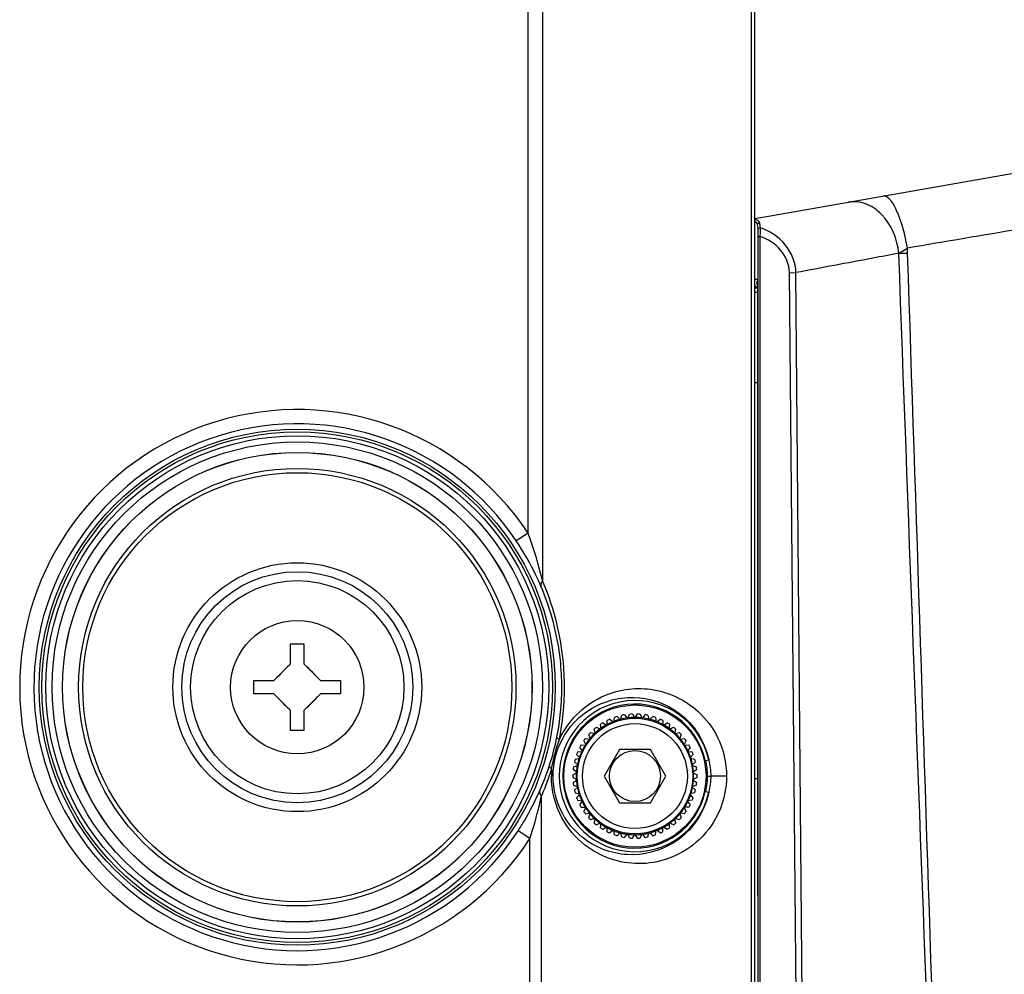
# Model space of a CAD drawing. Units: millimetres. Extents: x 0 to 4950, y 0 to 3500.
# Drawn here: x 803 to 858, y 1112 to 1166 of the extents above; entities that cross this region are included whole.
import ezdxf

# ---------------------------------------------------------------- set-up
doc = ezdxf.new("R2010")
doc.units = ezdxf.units.MM
doc.header["$LTSCALE"] = 272.25
doc.layers.get('0').update_dxf_attribs({"linetype": 'CONTINUOUS'})
doc.layers.add('02___PRT_ALL_AXES', color=7, linetype='CONTINUOUS')

msp = doc.modelspace()

# ---------------------------------------------------------------- linework, layer by layer
at = {"color": 7, "linetype": 'Continuous'}
for p, q in [((844.201, 1338.98), (844.201, 1108.204)), ((844.391, 1338.99), (844.391, 1108.194)), ((832.46, 1312.602), (832.46, 1134.582)), ((831.65, 1137.265), (831.65, 1309.919)), ((844.43, 1154.957), (864.412, 1158.467)), ((844.602, 1153.957), (844.708, 1153.957)), ((844.602, 1105.59), (844.602, 1153.957)), ((844.708, 1105.59), (844.708, 1153.957)), ((852.506, 1153.003), (853.001, 1153.02)), ((853.001, 1153.018), (852.991, 1153.295)), ((846.351, 1151.913), (846.719, 1151.917)), ((846.786, 1105.554), (846.351, 1151.913)), ((847.126, 1105.557), (846.719, 1151.917)), ((844.43, 1151.548), (844.558, 1151.545)), ((844.553, 1151.372), (844.553, 1151.05)), ((844.553, 1151.35), (844.553, 1151.372)), ((844.562, 1151.545), (844.555, 1151.444)), ((844.428, 1150.823), (844.543, 1150.821)), ((844.43, 1151.055), (844.548, 1151.053)), ((844.43, 1150.823), (844.544, 1150.821)), ((844.43, 1145.728), (844.555, 1145.73)), ((831.65, 1137.265), (830.985, 1136.821)), ((836.652, 1126.944), (836.852, 1126.74)), ((836.852, 1126.74), (836.929, 1127.015)), ((837.08, 1127.044), (837.253, 1126.816)), ((837.253, 1126.816), (837.363, 1127.079)), ((837.518, 1127.089), (837.66, 1126.842)), ((837.66, 1126.842), (837.803, 1127.089)), ((837.957, 1127.079), (838.068, 1126.816)), ((838.068, 1126.816), (838.24, 1127.044)), ((838.392, 1127.015), (838.468, 1126.74)), ((838.468, 1126.74), (838.668, 1126.944)), ((835.75, 1126.221), (835.72, 1126.505)), ((835.85, 1126.588), (836.095, 1126.44)), ((836.095, 1126.44), (836.1, 1126.725)), ((836.24, 1126.791), (836.464, 1126.614)), ((836.464, 1126.614), (836.505, 1126.896)), ((838.815, 1126.896), (838.857, 1126.614)), ((838.857, 1126.614), (839.08, 1126.791)), ((839.22, 1126.725), (839.226, 1126.44)), ((839.226, 1126.44), (839.47, 1126.588)), ((839.6, 1126.505), (839.571, 1126.221)), ((835.156, 1125.664), (835.057, 1125.931)), ((835.162, 1126.044), (835.435, 1125.961)), ((835.435, 1125.961), (835.37, 1126.239)), ((835.489, 1126.337), (835.75, 1126.221)), ((839.571, 1126.221), (839.831, 1126.337)), ((839.95, 1126.239), (839.885, 1125.961)), ((839.885, 1125.961), (840.158, 1126.044)), ((840.264, 1125.931), (840.164, 1125.664)), ((834.631, 1125.345), (834.916, 1125.333)), ((834.916, 1125.333), (834.784, 1125.586)), ((834.875, 1125.711), (835.156, 1125.664)), ((840.164, 1125.664), (840.446, 1125.711)), ((840.536, 1125.586), (840.404, 1125.333)), ((840.404, 1125.333), (840.689, 1125.345)), ((834.569, 1124.596), (834.378, 1124.808)), ((834.435, 1124.952), (834.72, 1124.976)), ((834.72, 1124.976), (834.557, 1125.21)), ((836.794, 1125.092), (835.928, 1123.592)), ((838.526, 1125.092), (836.794, 1125.092)), ((839.392, 1123.592), (838.526, 1125.092)), ((840.764, 1125.21), (840.601, 1124.976)), ((840.601, 1124.976), (840.885, 1124.952)), ((840.942, 1124.808), (840.751, 1124.596)), ((834.198, 1124.107), (834.468, 1124.201)), ((834.468, 1124.201), (834.252, 1124.387)), ((834.29, 1124.537), (834.569, 1124.596)), ((840.751, 1124.596), (841.03, 1124.537)), ((841.069, 1124.387), (840.853, 1124.201)), ((840.853, 1124.201), (841.122, 1124.107)), ((841.621, 1124.462), (841.816, 1124.504)), ((834.161, 1123.669), (834.417, 1123.796)), ((834.417, 1123.796), (834.179, 1123.954)), ((835.928, 1123.592), (836.794, 1122.092)), ((838.526, 1122.092), (839.392, 1123.592)), ((841.141, 1123.954), (840.904, 1123.796)), ((840.904, 1123.796), (841.159, 1123.669)), ((841.731, 1123.592), (841.925, 1123.592)), ((842.816, 1123.592), (841.925, 1123.592)), ((834.161, 1123.515), (834.417, 1123.388)), ((834.179, 1123.23), (834.417, 1123.388)), ((834.198, 1123.077), (834.468, 1122.983)), ((841.122, 1123.077), (840.853, 1122.983)), ((841.159, 1123.515), (840.904, 1123.388)), ((840.904, 1123.388), (841.141, 1123.23)), ((844.43, 1123.456), (844.563, 1123.454)), ((834.252, 1122.797), (834.468, 1122.983)), ((834.29, 1122.647), (834.569, 1122.588)), ((834.378, 1122.376), (834.569, 1122.588)), ((841.03, 1122.647), (840.751, 1122.588)), ((840.942, 1122.376), (840.751, 1122.588)), ((840.853, 1122.983), (841.069, 1122.797)), ((841.621, 1122.723), (841.816, 1122.68)), ((832.4, 1108.238), (832.4, 1122.466)), ((834.435, 1122.232), (834.72, 1122.208)), ((834.557, 1121.974), (834.72, 1122.208)), ((836.794, 1122.092), (838.526, 1122.092)), ((840.885, 1122.232), (840.601, 1122.208)), ((840.601, 1122.208), (840.764, 1121.974)), ((834.631, 1121.839), (834.916, 1121.851)), ((834.784, 1121.598), (834.916, 1121.851)), ((834.875, 1121.473), (835.156, 1121.52)), ((835.057, 1121.253), (835.156, 1121.52)), ((840.446, 1121.473), (840.164, 1121.52)), ((840.164, 1121.52), (840.264, 1121.253)), ((840.689, 1121.839), (840.404, 1121.851)), ((840.404, 1121.851), (840.536, 1121.598)), ((835.435, 1121.223), (835.162, 1121.14)), ((835.37, 1120.945), (835.435, 1121.223)), ((835.75, 1120.963), (835.489, 1120.847)), ((835.72, 1120.679), (835.75, 1120.963)), ((839.831, 1120.847), (839.571, 1120.963)), ((839.571, 1120.963), (839.6, 1120.679)), ((840.158, 1121.14), (839.885, 1121.223)), ((839.885, 1121.223), (839.95, 1120.945)), ((831.752, 1120.073), (831.082, 1120.51)), ((836.095, 1120.744), (835.85, 1120.596)), ((836.1, 1120.459), (836.095, 1120.744)), ((836.464, 1120.57), (836.24, 1120.393)), ((836.505, 1120.288), (836.464, 1120.57)), ((836.652, 1120.24), (836.852, 1120.444)), ((836.929, 1120.169), (836.852, 1120.444)), ((837.08, 1120.14), (837.253, 1120.368)), ((837.363, 1120.105), (837.253, 1120.368)), ((837.518, 1120.095), (837.66, 1120.342)), ((837.803, 1120.095), (837.66, 1120.342)), ((837.957, 1120.105), (838.068, 1120.368)), ((838.24, 1120.14), (838.068, 1120.368)), ((838.392, 1120.169), (838.468, 1120.444)), ((838.668, 1120.24), (838.468, 1120.444)), ((838.815, 1120.288), (838.857, 1120.57)), ((839.08, 1120.393), (838.857, 1120.57)), ((839.22, 1120.459), (839.226, 1120.744)), ((839.47, 1120.596), (839.226, 1120.744)), ((831.752, 1108.238), (831.752, 1120.073))]:
    msp.add_line(p, q, dxfattribs=at)
for points in [[(844.562, 1154.622), (844.579, 1154.675), (844.623, 1154.71), (844.679, 1154.717)], [(844.555, 1151.444), (844.554, 1151.41), (844.553, 1151.372)]]:
    msp.add_lwpolyline(points, dxfattribs=at)
for centre, radius in [((818.66, 1128.592), 14.518), ((818.66, 1128.592), 14.367), ((818.66, 1128.592), 14.146), ((818.66, 1128.592), 13.797), ((818.66, 1128.592), 13.211), ((818.66, 1128.592), 13.206), ((818.66, 1128.592), 12.307), ((818.66, 1128.592), 12.07), ((818.66, 1128.592), 7), ((818.66, 1128.592), 6.5), ((818.66, 1128.592), 6), ((837.66, 1123.592), 4), ((837.66, 1123.592), 3.25), ((837.66, 1123.592), 2.95), ((837.66, 1123.592), 1.433)]:
    msp.add_circle(centre, radius, dxfattribs=at)
for centre, radius, start, end in [((844.696, 1151.422), 0.374, 233.8759, 246.8842), ((818.66, 1128.592), 15.62, 33.73, 326.9494), ((818.66, 1128.592), 14.82, 33.73, 326.9494), ((809.381, 1129.077), 23.726, 13.4155, 14.4808), ((818.58, 1128.596), 15.115, 22.3795, 23.3282), ((819.19, 1128.595), 14.355, 348.7482, 359.9863), ((818.542, 1128.596), 15.155, 348.7698, 359.9865), ((837.66, 1123.592), 4.255, 12.3811, 347.6197), ((837.66, 1123.592), 4.055, 12.3811, 347.6191), ((837.66, 1123.592), 3.5, 106.736, 109.264), ((837.66, 1123.592), 3.5, 99.536, 102.064), ((837.66, 1123.592), 3.5, 92.336, 94.864), ((837.66, 1123.592), 3.5, 85.136, 87.664), ((837.66, 1123.592), 3.5, 77.936, 80.464), ((837.66, 1123.592), 3.5, 70.736, 73.264), ((837.66, 1123.592), 3.5, 121.136, 123.664), ((837.66, 1123.592), 3.3, 119.3, 125.5), ((837.66, 1123.592), 3.3, 112.1, 118.3), ((837.66, 1123.592), 3.5, 113.936, 116.464), ((837.66, 1123.592), 3.3, 104.9, 111.1), ((837.66, 1123.592), 3.3, 97.7, 103.9), ((837.66, 1123.592), 3.3, 90.5, 96.7), ((837.66, 1123.592), 3.3, 83.3, 89.5), ((837.66, 1123.592), 3.3, 76.1, 82.3), ((837.66, 1123.592), 3.3, 68.9, 75.1), ((837.66, 1123.592), 3.3, 61.7, 67.9), ((837.66, 1123.592), 3.5, 63.536, 66.064), ((837.66, 1123.592), 3.3, 54.5, 60.7), ((837.66, 1123.592), 3.5, 56.336, 58.864), ((837.66, 1123.592), 3.5, 135.536, 138.064), ((837.66, 1123.592), 3.3, 133.7, 139.9), ((837.66, 1123.592), 3.5, 128.336, 130.864), ((837.66, 1123.592), 3.3, 126.5, 132.7), ((837.66, 1123.592), 3.3, 47.3, 53.5), ((837.66, 1123.592), 3.5, 49.136, 51.664), ((837.66, 1123.592), 3.3, 40.1, 46.3), ((837.66, 1123.592), 3.5, 41.936, 44.464), ((819.213, 1128.595), 14.331, 342.1741, 348.7324), ((837.66, 1123.592), 3.5, 149.936, 152.464), ((837.66, 1123.592), 3.3, 148.1, 154.3), ((837.66, 1123.592), 3.5, 142.736, 145.264), ((837.66, 1123.592), 3.3, 140.9, 147.1), ((837.66, 1123.592), 3.3, 32.9, 39.1), ((837.66, 1123.592), 3.5, 34.736, 37.264), ((837.66, 1123.592), 3.3, 25.7, 31.9), ((837.66, 1123.592), 3.5, 27.536, 30.064), ((837.66, 1123.592), 3.5, 157.136, 159.664), ((837.66, 1123.592), 3.3, 155.3, 161.5), ((837.66, 1123.592), 3.3, 18.5, 24.7), ((837.66, 1123.592), 3.5, 20.336, 22.864), ((819.211, 1128.597), 14.334, 336.0537, 342.1695), ((837.66, 1123.592), 3.5, 164.336, 166.864), ((837.66, 1123.592), 3.3, 169.7, 175.9), ((837.66, 1123.592), 3.3, 162.5, 168.7), ((837.66, 1123.592), 3.3, 11.3, 17.5), ((837.66, 1123.592), 3.3, 4.1, 10.3), ((837.66, 1123.592), 3.5, 13.136, 15.664), ((818.566, 1128.597), 15.131, 338.0427, 342.2017), ((837.816, 1123.59), 4.857, 175.4902, 179.9717), ((837.66, 1123.592), 3.5, 178.736, 181.264), ((837.66, 1123.592), 3.5, 171.536, 174.064), ((837.66, 1123.592), 3.3, 176.9, 183.1), ((837.66, 1123.592), 3.3, 356.9, 3.1), ((837.66, 1123.592), 3.5, 5.936, 8.464), ((837.66, 1123.592), 3.5, 358.736, 1.264), ((837.66, 1123.592), 3.5, 185.936, 188.464), ((837.66, 1123.592), 3.3, 184.1, 190.3), ((837.66, 1123.592), 3.3, 349.7, 355.9), ((837.66, 1123.592), 3.5, 351.536, 354.064), ((818.578, 1128.591), 15.118, 336.0964, 338.0443), ((837.66, 1123.592), 3.5, 193.136, 195.664), ((837.66, 1123.592), 3.3, 191.3, 197.5), ((837.66, 1123.592), 3.3, 198.5, 204.7), ((837.66, 1123.592), 3.3, 335.3, 341.5), ((837.66, 1123.592), 3.3, 342.5, 348.7), ((837.66, 1123.592), 3.5, 344.336, 346.864), ((807.982, 1127.777), 24.987, 342.044, 346.5599), ((804.198, 1128.709), 28.885, 346.5065, 347.5176), ((837.66, 1123.592), 3.5, 200.336, 202.864), ((837.66, 1123.592), 3.5, 207.536, 210.064), ((837.66, 1123.592), 3.3, 205.7, 211.9), ((837.66, 1123.592), 3.3, 328.1, 334.3), ((837.66, 1123.592), 3.5, 329.936, 332.464), ((837.66, 1123.592), 3.5, 337.136, 339.664), ((837.66, 1123.592), 3.5, 214.736, 217.264), ((837.66, 1123.592), 3.3, 212.9, 219.1), ((837.66, 1123.592), 3.3, 220.1, 226.3), ((837.66, 1123.592), 3.3, 313.7, 319.9), ((837.66, 1123.592), 3.3, 320.9, 327.1), ((837.66, 1123.592), 3.5, 322.736, 325.264), ((837.66, 1123.592), 3.5, 221.936, 224.464), ((837.66, 1123.592), 3.5, 229.136, 231.664), ((837.66, 1123.592), 3.3, 227.3, 233.5), ((837.66, 1123.592), 3.3, 234.5, 240.7), ((837.66, 1123.592), 3.3, 299.3, 305.5), ((837.66, 1123.592), 3.3, 306.5, 312.7), ((837.66, 1123.592), 3.5, 308.336, 310.864), ((837.66, 1123.592), 3.5, 315.536, 318.064), ((837.66, 1123.592), 3.5, 236.336, 238.864), ((837.66, 1123.592), 3.3, 241.7, 247.9), ((837.66, 1123.592), 3.5, 243.536, 246.064), ((837.66, 1123.592), 3.3, 248.9, 255.1), ((837.66, 1123.592), 3.5, 250.736, 253.264), ((837.66, 1123.592), 3.3, 256.1, 262.3), ((837.66, 1123.592), 3.3, 263.3, 269.5), ((837.66, 1123.592), 3.3, 270.5, 276.7), ((837.66, 1123.592), 3.3, 277.7, 283.9), ((837.66, 1123.592), 3.3, 284.9, 291.1), ((837.66, 1123.592), 3.5, 286.736, 289.264), ((837.66, 1123.592), 3.3, 292.1, 298.3), ((837.66, 1123.592), 3.5, 293.936, 296.464), ((837.66, 1123.592), 3.5, 301.136, 303.664), ((837.66, 1123.592), 3.5, 257.936, 260.464), ((837.66, 1123.592), 3.5, 265.136, 267.664), ((837.66, 1123.592), 3.5, 272.336, 274.864), ((837.66, 1123.592), 3.5, 279.536, 282.064)]:
    msp.add_arc(centre, radius, start, end, dxfattribs=at)
for points, knots in [([(852.506, 1153.003), (852.434, 1153.799), (851.952, 1154.983), (850.7, 1155.853), (849.982, 1155.932), (849.66, 1155.876)], [0, 0, 0, 0, 0.538674, 0.779721, 1, 1, 1, 1]), ([(852.991, 1153.295), (852.872, 1154.022), (852.605, 1155), (852.121, 1155.97), (851.762, 1156.245), (851.629, 1156.222)], [0, 0, 0, 0, 0.659537, 0.878813, 1, 1, 1, 1]), ([(844.562, 1154.85), (844.543, 1154.859), (844.502, 1154.876), (844.459, 1154.887), (844.435, 1154.892)], [0, 0, 0, 0, 0.468303, 1, 1, 1, 1]), ([(844.602, 1153.957), (844.602, 1153.997), (844.601, 1154.127), (844.601, 1154.258), (844.592, 1154.348)], [0, 0, 0, 0, 0.305703, 1, 1, 1, 1]), ([(844.708, 1153.957), (844.711, 1154.007), (844.72, 1154.166), (844.729, 1154.327), (844.724, 1154.436)], [0, 0, 0, 0, 0.312113, 1, 1, 1, 1]), ([(846.719, 1151.917), (846.708, 1152.476), (846.253, 1153.615), (845.252, 1154.242), (844.724, 1154.436)], [0, 0, 0, 0, 0.498305, 1, 1, 1, 1]), ([(846.351, 1151.913), (846.347, 1152.37), (845.96, 1153.3), (845.139, 1153.796), (844.708, 1153.957)], [0, 0, 0, 0, 0.497946, 1, 1, 1, 1]), ([(852.506, 1153.003), (852.019, 1152.911), (850.09, 1152.548), (848.161, 1152.187), (846.719, 1151.917)], [0, 0, 0, 0, 0.252841, 1, 1, 1, 1]), ([(852.506, 1153.002), (852.541, 1153.023), (852.703, 1153.122), (852.864, 1153.219), (852.991, 1153.295)], [0, 0, 0, 0, 0.215504, 1, 1, 1, 1]), ([(844.543, 1151.422), (844.544, 1151.427), (844.547, 1151.435), (844.552, 1151.443), (844.555, 1151.444)], [0, 0, 0, 0, 0.620663, 1, 1, 1, 1]), ([(844.423, 1151.166), (844.431, 1151.158), (844.448, 1151.142), (844.466, 1151.127), (844.475, 1151.12)], [0, 0, 0, 0, 0.503957, 1, 1, 1, 1]), ([(832.368, 1134.275), (832.278, 1134.485), (831.876, 1135.364), (831.395, 1136.207), (830.985, 1136.821)], [0, 0, 0, 0, 0.235913, 1, 1, 1, 1]), ([(832.46, 1134.582), (832.439, 1134.556), (832.377, 1134.468), (832.343, 1134.346), (832.368, 1134.275)], [0, 0, 0, 0, 0.306854, 1, 1, 1, 1]), ([(833.544, 1128.592), (833.544, 1129.103), (833.441, 1131.044), (832.936, 1132.961), (832.368, 1134.275)], [0, 0, 0, 0, 0.263085, 1, 1, 1, 1]), ([(833.697, 1128.592), (833.696, 1129.105), (833.597, 1131.068), (833.109, 1133.009), (832.557, 1134.351)], [0, 0, 0, 0, 0.260968, 1, 1, 1, 1]), ([(833.406, 1125.644), (833.874, 1126.665), (835.463, 1128.277), (838.629, 1128.761), (841.073, 1127.613), (842.496, 1125.705), (842.816, 1124.334), (842.816, 1123.592)], [0, 0, 0, 0, 0.255615, 0.468384, 0.692639, 0.831085, 1, 1, 1, 1]), ([(833.054, 1123.592), (833.054, 1124.323), (833.393, 1125.648), (834.838, 1127.382), (837.2, 1128.307), (839.597, 1127.68), (841.161, 1126.271), (841.68, 1125.151), (841.816, 1124.504)], [0, 0, 0, 0, 0.170678, 0.303603, 0.5165, 0.723475, 0.845719, 1, 1, 1, 1]), ([(833.406, 1125.644), (833.385, 1125.656), (833.33, 1125.692), (833.264, 1125.75), (833.268, 1125.795)], [0, 0, 0, 0, 0.35337, 1, 1, 1, 1]), ([(832.973, 1123.972), (832.952, 1123.991), (832.891, 1124.054), (832.842, 1124.149), (832.856, 1124.208)], [0, 0, 0, 0, 0.322273, 1, 1, 1, 1]), ([(842.816, 1123.592), (842.816, 1122.772), (842.426, 1121.266), (840.736, 1119.283), (837.883, 1118.283), (835.032, 1119.288), (833.346, 1121.271), (832.958, 1122.774), (832.958, 1123.592)], [0, 0, 0, 0, 0.161021, 0.290021, 0.500259, 0.710485, 0.839403, 1, 1, 1, 1]), ([(841.816, 1122.68), (841.68, 1122.032), (841.159, 1120.911), (839.592, 1119.501), (837.193, 1118.877), (834.833, 1119.806), (833.392, 1121.541), (833.054, 1122.863), (833.054, 1123.592)], [0, 0, 0, 0, 0.154627, 0.276936, 0.483964, 0.696903, 0.829796, 1, 1, 1, 1]), ([(831.082, 1120.51), (831.204, 1120.697), (831.659, 1121.428), (832.053, 1122.197), (832.311, 1122.779)], [0, 0, 0, 0, 0.260136, 1, 1, 1, 1]), ([(832.4, 1122.466), (832.379, 1122.492), (832.317, 1122.582), (832.284, 1122.707), (832.311, 1122.779)], [0, 0, 0, 0, 0.305682, 1, 1, 1, 1])]:
    msp.add_open_spline(points, degree=3, knots=knots, dxfattribs=at)
for points in [[(865.778, 1155.458), (861.516, 1154.738), (857.253, 1154.017), (852.991, 1153.295)], [(844.562, 1154.622), (844.554, 1154.686), (844.492, 1154.74), (844.433, 1154.766)], [(844.679, 1154.717), (844.668, 1154.775), (844.614, 1154.823), (844.562, 1154.85)], [(844.592, 1154.348), (844.584, 1154.44), (844.575, 1154.531), (844.562, 1154.622)], [(844.724, 1154.436), (844.711, 1154.53), (844.697, 1154.624), (844.679, 1154.717)], [(844.592, 1154.348), (844.593, 1154.401), (844.673, 1154.451), (844.724, 1154.436)], [(854.153, 1109.156), (853.593, 1123.771), (853.046, 1138.387), (852.506, 1153.003)], [(854.449, 1109.167), (853.977, 1123.785), (853.491, 1138.401), (853.001, 1153.018)], [(844.552, 1151.212), (844.529, 1151.278), (844.525, 1151.354), (844.543, 1151.422)], [(844.553, 1151.05), (844.559, 1136.731), (844.564, 1122.411), (844.568, 1108.092)], [(832.353, 1135.01), (832.157, 1135.772), (831.924, 1136.527), (831.65, 1137.265)], [(832.973, 1123.971), (833.069, 1124.539), (833.219, 1125.099), (833.406, 1125.644)], [(841.621, 1124.462), (841.651, 1124.326), (841.678, 1124.19), (841.697, 1124.053)], [(841.816, 1124.504), (841.881, 1124.205), (841.925, 1123.898), (841.925, 1123.592)], [(841.697, 1124.053), (841.719, 1123.9), (841.731, 1123.746), (841.731, 1123.592)], [(841.731, 1123.592), (841.731, 1123.454), (841.721, 1123.316), (841.703, 1123.18)], [(841.925, 1123.592), (841.925, 1123.286), (841.881, 1122.979), (841.816, 1122.68)], [(841.703, 1123.18), (841.683, 1123.026), (841.654, 1122.874), (841.621, 1122.723)]]:
    msp.add_open_spline(points, degree=3, dxfattribs=at)
at = {"layer": '02___PRT_ALL_AXES', "color": 7, "linetype": 'Continuous'}
for p, q in [((818.285, 1131.03), (819.035, 1131.03)), ((818.285, 1129.905), (818.285, 1131.03)), ((819.035, 1131.03), (819.035, 1129.905)), ((817.348, 1128.967), (818.285, 1129.905)), ((819.035, 1129.905), (819.973, 1128.967)), ((816.223, 1128.967), (817.348, 1128.967)), ((816.223, 1128.217), (816.223, 1128.967)), ((819.973, 1128.967), (821.098, 1128.967)), ((821.098, 1128.967), (821.098, 1128.217)), ((817.348, 1128.217), (816.223, 1128.217)), ((818.285, 1127.28), (817.348, 1128.217)), ((819.973, 1128.217), (819.035, 1127.28)), ((821.098, 1128.217), (819.973, 1128.217)), ((818.285, 1126.155), (818.285, 1127.28)), ((819.035, 1127.28), (819.035, 1126.155)), ((819.035, 1126.155), (818.285, 1126.155))]:
    msp.add_line(p, q, dxfattribs=at)
msp.add_circle((818.66, 1128.592), 3.75, dxfattribs=at)
for points, knots in [([(818.213, 1129.832), (818.081, 1129.7), (817.809, 1129.443), (817.552, 1129.171), (817.42, 1129.039)], [0, 0, 0, 0, 0.499998, 1, 1, 1, 1]), ([(819.9, 1129.039), (819.768, 1129.171), (819.511, 1129.443), (819.239, 1129.7), (819.107, 1129.832)], [0, 0, 0, 0, 0.500002, 1, 1, 1, 1]), ([(817.42, 1128.145), (817.552, 1128.013), (817.809, 1127.741), (818.081, 1127.484), (818.213, 1127.352)], [0, 0, 0, 0, 0.500002, 1, 1, 1, 1]), ([(819.107, 1127.352), (819.239, 1127.484), (819.511, 1127.741), (819.768, 1128.013), (819.9, 1128.145)], [0, 0, 0, 0, 0.499998, 1, 1, 1, 1])]:
    msp.add_open_spline(points, degree=3, knots=knots, dxfattribs=at)

doc.saveas('drawing.dxf')
